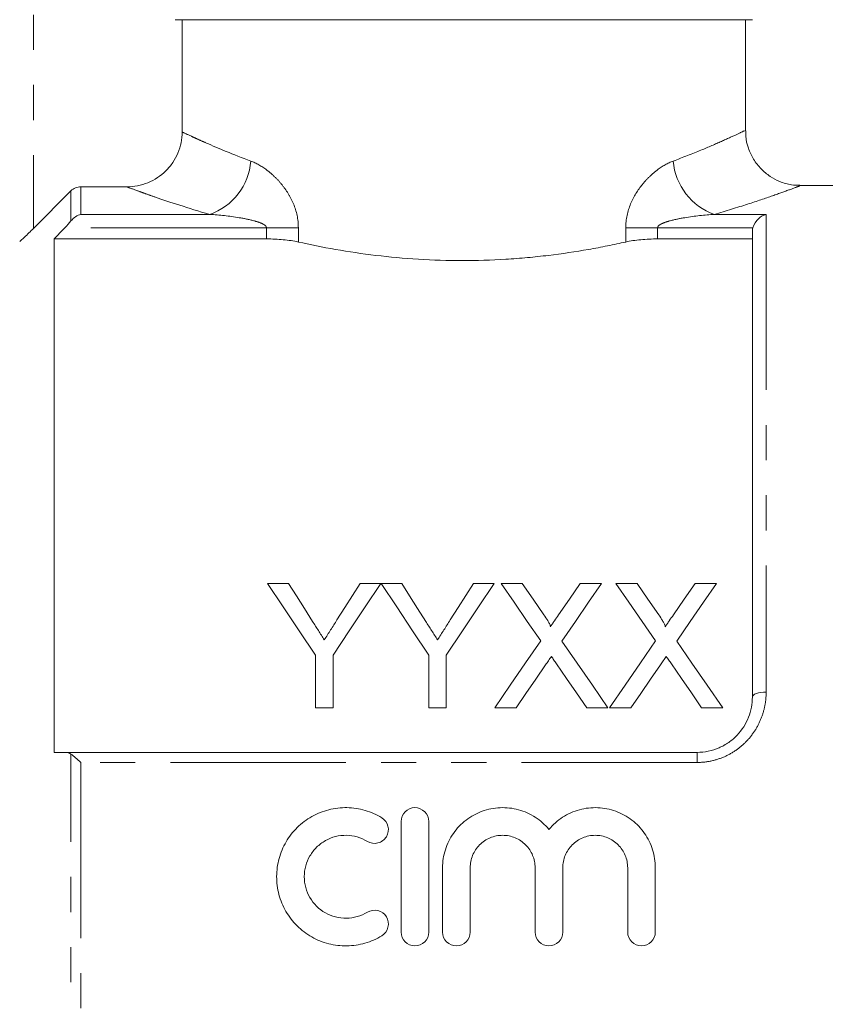
# Model space of a CAD drawing. Units: millimetres. Extents: x 157 to 249, y 82 to 277.
# Drawn here: x 187 to 217, y 190 to 226 of the extents above; entities that cross this region are included whole.
import ezdxf

# ---------------------------------------------------------------- set-up
doc = ezdxf.new("R2010")
doc.units = ezdxf.units.MM
doc.linetypes.add('PHANTOM', pattern=[12.7, 6.35, -1.27, 1.27, -1.27, 1.27, -1.27])

msp = doc.modelspace()

# ---------------------------------------------------------------- linework, layer by layer
at = {"color": 8, "linetype": 'PHANTOM', "lineweight": 0}
for p, q in [((187.934, 233.433), (187.934, 218.086)), ((189.287, 218.353), (189.287, 219.441)), ((189.641, 219.588), (189.641, 218.592)), ((189.641, 218.592), (194.306, 218.592)), ((212.562, 218.592), (214.434, 218.592)), ((214.434, 218.592), (214.434, 201.312)), ((196.358, 218.11), (189.072, 218.11)), ((196.358, 218.11), (197.513, 218.11)), ((196.358, 217.705), (196.358, 218.11)), ((197.513, 218.11), (197.513, 217.592)), ((209.354, 217.592), (209.354, 218.11)), ((210.509, 218.11), (209.354, 218.11)), ((210.509, 218.11), (210.509, 217.705)), ((213.953, 218.11), (210.509, 218.11)), ((211.934, 199.133), (211.934, 198.767)), ((189.287, 183.196), (189.287, 199.07)), ((189.641, 198.767), (189.641, 183.499)), ((211.934, 198.767), (189.641, 198.767))]:
    msp.add_line(p, q, dxfattribs=at)
at = {"color": 7, "linetype": 'Continuous', "lineweight": 15}
for p, q in [((213.934, 225.633), (193.056, 225.633)), ((193.309, 221.573), (193.309, 225.633)), ((213.684, 221.618), (213.684, 225.633)), ((187.934, 218.086), (189.287, 219.441)), ((189.641, 219.588), (191.304, 219.588)), ((224.784, 219.633), (215.647, 219.633)), ((213.934, 201.133), (213.934, 217.966)), ((188.684, 217.705), (188.684, 199.133)), ((188.684, 217.705), (196.358, 217.705)), ((210.509, 217.705), (213.934, 217.705)), ((197.153, 205.245), (196.402, 205.245)), ((200.499, 205.245), (199.748, 205.245)), ((201.25, 205.245), (200.509, 205.245)), ((204.595, 205.245), (203.844, 205.245)), ((205.611, 205.245), (204.846, 205.245)), ((208.481, 205.245), (207.706, 205.245)), ((209.765, 205.245), (209, 205.245)), ((212.635, 205.245), (211.86, 205.245)), ((198.133, 202.652), (198.133, 200.745)), ((198.768, 200.745), (198.768, 202.652)), ((202.229, 202.652), (202.229, 200.745)), ((202.864, 200.745), (202.864, 202.652)), ((198.133, 200.745), (198.768, 200.745)), ((202.229, 200.745), (202.864, 200.745)), ((204.616, 200.745), (205.39, 200.745)), ((207.946, 200.745), (208.712, 200.745)), ((208.769, 200.745), (209.544, 200.745)), ((212.1, 200.745), (212.866, 200.745)), ((189.072, 199.133), (211.934, 199.133)), ((201.229, 196.633), (201.229, 192.633)), ((202.229, 192.633), (202.229, 196.633)), ((202.729, 194.959), (202.729, 192.633)), ((203.729, 192.633), (203.729, 194.959)), ((206.077, 194.959), (206.077, 192.633)), ((207.077, 192.633), (207.077, 194.959)), ((209.425, 194.959), (209.425, 192.633)), ((210.425, 192.633), (210.425, 194.959))]:
    msp.add_line(p, q, dxfattribs=at)
at = {"color": 7, "linetype": 'Continuous', "lineweight": 15, "flags": 128}
for points in [[(196.402, 205.245), (196.969, 204.396), (197.546, 203.531), (198.133, 202.652)], [(198.026, 203.87), (197.732, 204.333), (197.441, 204.791), (197.153, 205.245)], [(198.768, 202.652), (199.355, 203.531), (199.932, 204.396), (200.499, 205.245)], [(199.748, 205.245), (199.471, 204.808), (199.192, 204.367), (198.909, 203.921)], [(200.509, 205.245), (201.072, 204.396), (201.646, 203.531), (202.229, 202.652)], [(202.122, 203.87), (201.828, 204.333), (201.537, 204.791), (201.25, 205.245)], [(202.864, 202.652), (203.451, 203.531), (204.028, 204.396), (204.595, 205.245)], [(203.844, 205.245), (203.567, 204.808), (203.288, 204.367), (203.006, 203.921)], [(204.846, 205.245), (205.317, 204.563), (205.794, 203.87), (206.279, 203.167)], [(206.396, 204.106), (206.001, 204.679), (205.611, 205.245)], [(207.706, 205.245), (207.317, 204.679), (206.923, 204.105)], [(207.049, 203.159), (207.533, 203.865), (208.01, 204.56), (208.481, 205.245)], [(209, 205.245), (209.471, 204.563), (209.948, 203.87), (210.433, 203.167)], [(210.55, 204.106), (210.155, 204.679), (209.765, 205.245)], [(211.86, 205.245), (211.471, 204.679), (211.077, 204.105)], [(211.202, 203.159), (211.687, 203.865), (212.164, 204.56), (212.635, 205.245)], [(206.279, 203.167), (205.732, 202.37), (205.177, 201.563), (204.616, 200.745)], [(208.712, 200.745), (208.15, 201.56), (207.596, 202.365), (207.049, 203.159)], [(210.433, 203.167), (209.885, 202.37), (209.331, 201.563), (208.769, 200.745)], [(212.866, 200.745), (212.304, 201.56), (211.75, 202.365), (211.202, 203.159)], [(205.39, 200.745), (205.747, 201.266), (206.102, 201.782), (206.454, 202.294)], [(206.851, 202.336), (207.213, 201.81), (207.578, 201.28), (207.946, 200.745)], [(209.544, 200.745), (209.901, 201.266), (210.256, 201.782), (210.608, 202.294)], [(211.005, 202.336), (211.367, 201.81), (211.732, 201.28), (212.1, 200.745)]]:
    msp.add_lwpolyline(points, dxfattribs=at)
at = {"color": 8, "linetype": 'PHANTOM', "lineweight": 0, "flags": 128}
msp.add_lwpolyline([(213.934, 201.133), (213.943, 201.168), (213.972, 201.201), (214.018, 201.232), (214.08, 201.259), (214.156, 201.282), (214.242, 201.298), (214.336, 201.308), (214.434, 201.312)], dxfattribs=at)
at = {"color": 8, "linetype": 'PHANTOM', "lineweight": 0}
for centre, start, end in [((193.568, 220.702), 289.2658, 355.2975), ((213.299, 220.702), 184.7025, 250.7342)]:
    msp.add_arc(centre, 2.235, start, end, dxfattribs=at)
at = {"color": 7, "linetype": 'Continuous', "lineweight": 15}
for points, knots in [([(193.309, 221.573), (193.309, 221.441), (193.296, 221.312), (193.245, 221.057), (193.207, 220.93), (193.106, 220.689), (193.044, 220.575), (192.898, 220.359), (192.813, 220.257), (192.535, 219.983), (192.311, 219.836), (191.83, 219.64), (191.568, 219.588), (191.304, 219.588)], [0, 0, 0, 0, 0.125, 0.125, 0.25, 0.25, 0.375, 0.375, 0.5, 0.5, 0.75, 0.75, 1, 1, 1, 1]), ([(215.649, 219.642), (215.55, 219.644), (215.303, 219.651), (214.936, 219.764), (214.561, 219.961), (214.236, 220.231), (213.965, 220.578), (213.779, 220.98), (213.688, 221.337), (213.693, 221.551), (213.694, 221.618)], [0, 0, 0, 0, 0.09555, 0.239904, 0.367933, 0.506019, 0.647979, 0.791359, 0.935604, 1, 1, 1, 1]), ([(189.287, 219.441), (189.334, 219.488), (189.389, 219.525), (189.51, 219.575), (189.576, 219.588), (189.641, 219.588)], [0, 0, 0, 0, 0.5, 0.5, 1, 1, 1, 1]), ([(213.953, 218.11), (213.99, 218.243), (214.069, 218.353), (214.242, 218.514), (214.338, 218.566), (214.434, 218.592)], [0, 0, 0, 0, 0.5, 0.5, 1, 1, 1, 1]), ([(187.934, 218.086), (187.878, 218.03), (187.823, 217.975), (187.714, 217.869), (187.661, 217.817), (187.564, 217.724), (187.52, 217.683), (187.454, 217.623), (187.434, 217.607), (187.434, 217.61)], [0, 0, 0, 0, 0.25, 0.25, 0.5, 0.5, 0.75, 0.75, 1, 1, 1, 1]), ([(197.513, 217.592), (197.346, 217.629), (197.165, 217.657), (196.771, 217.695), (196.567, 217.705), (196.358, 217.705)], [0, 0, 0, 0, 0.5, 0.5, 1, 1, 1, 1]), ([(210.509, 217.705), (210.301, 217.705), (210.099, 217.695), (209.705, 217.657), (209.521, 217.629), (209.354, 217.592)], [0, 0, 0, 0, 0.5, 0.5, 1, 1, 1, 1]), ([(209.354, 217.592), (209.142, 217.544), (208.923, 217.498), (208.473, 217.408), (208.241, 217.364), (207.538, 217.241), (207.055, 217.169), (206.307, 217.079), (206.054, 217.052), (205.541, 217.005), (205.279, 216.985), (204.49, 216.937), (203.964, 216.921), (202.911, 216.921), (202.384, 216.937), (201.329, 217.001), (200.815, 217.049), (199.816, 217.168), (199.33, 217.241), (198.386, 217.406), (197.937, 217.497), (197.513, 217.592)], [0, 0, 0, 0, 0.0625, 0.0625, 0.125, 0.125, 0.25, 0.25, 0.3125, 0.3125, 0.375, 0.375, 0.5, 0.5, 0.625, 0.625, 0.75, 0.75, 0.875, 0.875, 1, 1, 1, 1]), ([(206.629, 203.677), (206.629, 203.718), (206.611, 203.755), (206.574, 203.828), (206.553, 203.863), (206.489, 203.969), (206.442, 204.038), (206.396, 204.106)], [0, 0, 0, 0, 0.25, 0.25, 0.5, 0.5, 1, 1, 1, 1]), ([(206.923, 204.105), (206.874, 204.034), (206.825, 203.963), (206.776, 203.891), (206.752, 203.856), (206.728, 203.82), (206.703, 203.784), (206.679, 203.748), (206.654, 203.713), (206.629, 203.677)], [0, 0, 0, 0, 0.0002813655, 0.0002813655, 0.0002813655, 0.0004220542, 0.0004220542, 0.0004220542, 0.0005627458, 0.0005627458, 0.0005627458, 0.0005627458]), ([(210.783, 203.677), (210.783, 203.718), (210.765, 203.755), (210.728, 203.828), (210.707, 203.863), (210.643, 203.969), (210.596, 204.038), (210.55, 204.106)], [0, 0, 0, 0, 0.25, 0.25, 0.5, 0.5, 1, 1, 1, 1]), ([(211.077, 204.105), (211.028, 204.034), (210.979, 203.963), (210.93, 203.891), (210.906, 203.856), (210.881, 203.82), (210.857, 203.784), (210.832, 203.748), (210.808, 203.713), (210.783, 203.677)], [0, 0, 0, 0, 0.0002813655, 0.0002813655, 0.0002813655, 0.0004220542, 0.0004220542, 0.0004220542, 0.0005627458, 0.0005627458, 0.0005627458, 0.0005627458]), ([(198.451, 203.2), (198.416, 203.256), (198.381, 203.312), (198.345, 203.368), (198.31, 203.424), (198.274, 203.48), (198.238, 203.536), (198.168, 203.647), (198.097, 203.759), (198.026, 203.87)], [0, 0, 0, 0, 0.0002145713, 0.0002145713, 0.0002145713, 0.0004291422, 0.0004291422, 0.0004291422, 0.0008583589, 0.0008583589, 0.0008583589, 0.0008583589]), ([(198.909, 203.921), (198.834, 203.801), (198.758, 203.682), (198.681, 203.561), (198.643, 203.501), (198.605, 203.441), (198.567, 203.381), (198.529, 203.321), (198.49, 203.26), (198.451, 203.2)], [0, 0, 0, 0, 0.0004621893, 0.0004621893, 0.0004621893, 0.0006933174, 0.0006933174, 0.0006933174, 0.0009244566, 0.0009244566, 0.0009244566, 0.0009244566]), ([(202.548, 203.2), (202.512, 203.256), (202.477, 203.312), (202.441, 203.368), (202.406, 203.424), (202.37, 203.48), (202.335, 203.536), (202.264, 203.647), (202.193, 203.759), (202.122, 203.87)], [0, 0, 0, 0, 0.0002145713, 0.0002145713, 0.0002145713, 0.0004291422, 0.0004291422, 0.0004291422, 0.0008583589, 0.0008583589, 0.0008583589, 0.0008583589]), ([(203.006, 203.921), (202.93, 203.801), (202.854, 203.682), (202.778, 203.561), (202.739, 203.501), (202.701, 203.441), (202.663, 203.381), (202.625, 203.321), (202.586, 203.26), (202.548, 203.2)], [0, 0, 0, 0, 0.0004621893, 0.0004621893, 0.0004621893, 0.0006933174, 0.0006933174, 0.0006933174, 0.0009244566, 0.0009244566, 0.0009244566, 0.0009244566]), ([(206.454, 202.294), (206.472, 202.32), (206.49, 202.346), (206.507, 202.372), (206.525, 202.398), (206.542, 202.423), (206.56, 202.449), (206.596, 202.501), (206.631, 202.552), (206.666, 202.603)], [0, 0, 0, 0, 0.0000996072, 0.0000996072, 0.0000996072, 0.0001992142, 0.0001992142, 0.0001992142, 0.0003984283, 0.0003984283, 0.0003984283, 0.0003984283]), ([(206.666, 202.603), (206.697, 202.559), (206.728, 202.514), (206.758, 202.469), (206.774, 202.447), (206.789, 202.425), (206.805, 202.402), (206.82, 202.38), (206.836, 202.358), (206.851, 202.336)], [0, 0, 0, 0, 0.0001729037, 0.0001729037, 0.0001729037, 0.0002593583, 0.0002593583, 0.0002593583, 0.0003458138, 0.0003458138, 0.0003458138, 0.0003458138]), ([(210.608, 202.294), (210.626, 202.32), (210.644, 202.346), (210.661, 202.372), (210.679, 202.398), (210.696, 202.423), (210.714, 202.449), (210.749, 202.501), (210.785, 202.552), (210.82, 202.603)], [0, 0, 0, 0, 0.0000996072, 0.0000996072, 0.0000996072, 0.0001992142, 0.0001992142, 0.0001992142, 0.0003984283, 0.0003984283, 0.0003984283, 0.0003984283]), ([(210.82, 202.603), (210.851, 202.559), (210.881, 202.514), (210.912, 202.469), (210.928, 202.447), (210.943, 202.425), (210.958, 202.402), (210.974, 202.38), (210.989, 202.358), (211.005, 202.336)], [0, 0, 0, 0, 0.0001729037, 0.0001729037, 0.0001729037, 0.0002593583, 0.0002593583, 0.0002593583, 0.0003458138, 0.0003458138, 0.0003458138, 0.0003458138]), ([(211.934, 199.133), (212.072, 199.133), (212.207, 199.147), (212.472, 199.202), (212.604, 199.244), (212.852, 199.351), (212.969, 199.416), (213.188, 199.57), (213.29, 199.657), (213.561, 199.941), (213.702, 200.165), (213.841, 200.518), (213.876, 200.64), (213.922, 200.886), (213.934, 201.009), (213.934, 201.133)], [0, 0, 0, 0, 0.125, 0.125, 0.25, 0.25, 0.375, 0.375, 0.5, 0.5, 0.75, 0.75, 0.875, 0.875, 1, 1, 1, 1]), ([(200.529, 196.767), (200.34, 196.883), (200.139, 196.972), (199.714, 197.095), (199.492, 197.129), (199.051, 197.137), (198.827, 197.111), (198.399, 197.002), (198.192, 196.919), (197.807, 196.702), (197.632, 196.571), (197.317, 196.26), (197.182, 196.087), (196.961, 195.709), (196.874, 195.504), (196.759, 195.083), (196.729, 194.862), (196.727, 194.424), (196.755, 194.204), (196.869, 193.776), (196.953, 193.573), (197.175, 193.189), (197.311, 193.013), (197.624, 192.702), (197.804, 192.566), (198.188, 192.349), (198.397, 192.265), (198.826, 192.156), (199.045, 192.13), (199.492, 192.137), (199.71, 192.17), (200.136, 192.293), (200.341, 192.384), (200.529, 192.499)], [0, 0, 0, 0, 0.0625, 0.0625, 0.125, 0.125, 0.1875, 0.1875, 0.25, 0.25, 0.3125, 0.3125, 0.375, 0.375, 0.4375, 0.4375, 0.5, 0.5, 0.5625, 0.5625, 0.625, 0.625, 0.6875, 0.6875, 0.75, 0.75, 0.8125, 0.8125, 0.875, 0.875, 0.9375, 0.9375, 1, 1, 1, 1]), ([(202.229, 196.633), (202.229, 196.764), (202.177, 196.892), (201.993, 197.078), (201.861, 197.133), (201.598, 197.133), (201.467, 197.079), (201.281, 196.891), (201.229, 196.762), (201.229, 196.633)], [0, 0, 0, 0, 0.25, 0.25, 0.5, 0.5, 0.75, 0.75, 1, 1, 1, 1]), ([(206.577, 196.346), (206.435, 196.518), (206.271, 196.664), (205.896, 196.906), (205.692, 196.997), (205.369, 197.086), (205.258, 197.107), (205.037, 197.132), (204.926, 197.136), (204.703, 197.127), (204.59, 197.113), (204.371, 197.07), (204.264, 197.04), (203.951, 196.926), (203.753, 196.817), (203.403, 196.548), (203.247, 196.384), (202.995, 196.024), (202.896, 195.822), (202.764, 195.402), (202.729, 195.18), (202.729, 194.959)], [0, 0, 0, 0, 0.125, 0.125, 0.25, 0.25, 0.3125, 0.3125, 0.375, 0.375, 0.4375, 0.4375, 0.5, 0.5, 0.625, 0.625, 0.75, 0.75, 0.875, 0.875, 1, 1, 1, 1]), ([(210.425, 194.959), (210.425, 195.182), (210.391, 195.4), (210.259, 195.822), (210.16, 196.022), (209.971, 196.293), (209.9, 196.38), (209.747, 196.54), (209.666, 196.614), (209.403, 196.816), (209.205, 196.925), (208.788, 197.077), (208.565, 197.122), (208.121, 197.141), (207.894, 197.115), (207.466, 196.998), (207.258, 196.906), (206.979, 196.726), (206.891, 196.659), (206.726, 196.512), (206.648, 196.431), (206.577, 196.346)], [0, 0, 0, 0, 0.125, 0.125, 0.25, 0.25, 0.3125, 0.3125, 0.375, 0.375, 0.5, 0.5, 0.625, 0.625, 0.75, 0.75, 0.875, 0.875, 0.9375, 0.9375, 1, 1, 1, 1]), ([(200.009, 195.914), (200.121, 195.845), (200.262, 195.824), (200.517, 195.887), (200.63, 195.971), (200.766, 196.196), (200.785, 196.334), (200.724, 196.585), (200.642, 196.698), (200.529, 196.767)], [0, 0, 0, 0, 0.25, 0.25, 0.5, 0.5, 0.75, 0.75, 1, 1, 1, 1]), ([(200.009, 193.352), (199.894, 193.283), (199.773, 193.23), (199.518, 193.155), (199.385, 193.136), (199.12, 193.131), (198.986, 193.147), (198.729, 193.212), (198.605, 193.262), (198.258, 193.459), (198.063, 193.651), (197.798, 194.109), (197.727, 194.375), (197.728, 194.769), (197.746, 194.9), (197.815, 195.155), (197.866, 195.276), (198, 195.504), (198.081, 195.609), (198.269, 195.794), (198.376, 195.875), (198.606, 196.004), (198.731, 196.055), (198.988, 196.12), (199.119, 196.135), (199.387, 196.131), (199.518, 196.111), (199.773, 196.037), (199.896, 195.982), (200.009, 195.914)], [0, 0, 0, 0, 0.0625, 0.0625, 0.125, 0.125, 0.1875, 0.1875, 0.25, 0.25, 0.375, 0.375, 0.5, 0.5, 0.5625, 0.5625, 0.625, 0.625, 0.6875, 0.6875, 0.75, 0.75, 0.8125, 0.8125, 0.875, 0.875, 0.9375, 0.9375, 1, 1, 1, 1]), ([(203.729, 194.959), (203.729, 195.112), (203.76, 195.266), (203.876, 195.547), (203.963, 195.678), (204.178, 195.895), (204.309, 195.983), (204.593, 196.102), (204.746, 196.133), (205.058, 196.133), (205.211, 196.103), (205.497, 195.984), (205.627, 195.896), (205.843, 195.679), (205.93, 195.549), (206.046, 195.267), (206.077, 195.114), (206.077, 194.959)], [0, 0, 0, 0, 0.125, 0.125, 0.25, 0.25, 0.375, 0.375, 0.5, 0.5, 0.625, 0.625, 0.75, 0.75, 0.875, 0.875, 1, 1, 1, 1]), ([(207.077, 194.959), (207.077, 195.112), (207.108, 195.266), (207.224, 195.547), (207.311, 195.678), (207.526, 195.895), (207.656, 195.983), (207.941, 196.102), (208.094, 196.133), (208.405, 196.133), (208.559, 196.103), (208.845, 195.984), (208.975, 195.896), (209.191, 195.679), (209.278, 195.549), (209.394, 195.267), (209.425, 195.114), (209.425, 194.959)], [0, 0, 0, 0, 0.125, 0.125, 0.25, 0.25, 0.375, 0.375, 0.5, 0.5, 0.625, 0.625, 0.75, 0.75, 0.875, 0.875, 1, 1, 1, 1]), ([(200.529, 192.499), (200.641, 192.567), (200.724, 192.68), (200.786, 192.935), (200.764, 193.075), (200.628, 193.297), (200.515, 193.38), (200.259, 193.443), (200.12, 193.42), (200.009, 193.352)], [0, 0, 0, 0, 0.25, 0.25, 0.5, 0.5, 0.75, 0.75, 1, 1, 1, 1]), ([(201.229, 192.633), (201.229, 192.503), (201.283, 192.372), (201.468, 192.188), (201.597, 192.133), (201.861, 192.133), (201.99, 192.187), (202.175, 192.372), (202.229, 192.501), (202.229, 192.633)], [0, 0, 0, 0, 0.25, 0.25, 0.5, 0.5, 0.75, 0.75, 1, 1, 1, 1]), ([(202.729, 192.633), (202.729, 192.503), (202.783, 192.372), (202.968, 192.188), (203.097, 192.133), (203.361, 192.133), (203.49, 192.187), (203.675, 192.372), (203.729, 192.501), (203.729, 192.633)], [0, 0, 0, 0, 0.25, 0.25, 0.5, 0.5, 0.75, 0.75, 1, 1, 1, 1]), ([(206.077, 192.633), (206.077, 192.503), (206.131, 192.372), (206.315, 192.188), (206.445, 192.133), (206.709, 192.133), (206.838, 192.187), (207.023, 192.372), (207.077, 192.501), (207.077, 192.633)], [0, 0, 0, 0, 0.25, 0.25, 0.5, 0.5, 0.75, 0.75, 1, 1, 1, 1]), ([(209.425, 192.633), (209.425, 192.503), (209.479, 192.372), (209.663, 192.188), (209.793, 192.133), (210.057, 192.133), (210.186, 192.187), (210.371, 192.372), (210.425, 192.501), (210.425, 192.633)], [0, 0, 0, 0, 0.25, 0.25, 0.5, 0.5, 0.75, 0.75, 1, 1, 1, 1])]:
    msp.add_open_spline(points, degree=3, knots=knots, dxfattribs=at)
at = {"color": 8, "linetype": 'PHANTOM', "lineweight": 0}
for points, knots in [([(193.309, 221.573), (193.387, 221.536), (193.499, 221.483), (193.718, 221.382), (193.799, 221.345), (193.98, 221.264), (194.079, 221.219), (194.608, 220.987), (195.145, 220.76), (195.796, 220.519)], [0, 0, 0, 0, 0.25, 0.25, 0.375, 0.375, 0.5, 0.5, 1, 1, 1, 1]), ([(211.071, 220.519), (211.421, 220.653), (212.097, 220.914), (212.855, 221.247), (213.38, 221.488), (213.662, 221.623), (213.654, 221.619), (213.651, 221.618)], [0, 0, 0, 0, 0.2249446, 0.4358335, 0.6522278, 0.8657525, 1, 1, 1, 1]), ([(195.796, 220.519), (195.99, 220.447), (196.185, 220.336), (196.466, 220.124), (196.559, 220.046), (196.739, 219.873), (196.828, 219.777), (196.994, 219.573), (197.072, 219.464), (197.216, 219.229), (197.282, 219.102), (197.447, 218.706), (197.513, 218.411), (197.513, 218.11)], [0, 0, 0, 0, 0.25, 0.25, 0.375, 0.375, 0.5, 0.5, 0.625, 0.625, 0.75, 0.75, 1, 1, 1, 1]), ([(209.354, 218.11), (209.354, 218.411), (209.421, 218.706), (209.641, 219.236), (209.792, 219.473), (210.04, 219.778), (210.127, 219.872), (210.308, 220.045), (210.402, 220.125), (210.685, 220.338), (210.878, 220.447), (211.071, 220.519)], [0, 0, 0, 0, 0.25, 0.25, 0.5, 0.5, 0.625, 0.625, 0.75, 0.75, 1, 1, 1, 1]), ([(194.306, 218.592), (193.515, 218.821), (192.859, 219.038), (192.216, 219.259), (192.096, 219.301), (191.879, 219.378), (191.781, 219.413), (191.521, 219.508), (191.39, 219.556), (191.304, 219.588)], [0, 0, 0, 0, 0.5, 0.5, 0.625, 0.625, 0.75, 0.75, 1, 1, 1, 1]), ([(215.647, 219.619), (215.651, 219.621), (215.661, 219.625), (215.33, 219.501), (214.698, 219.274), (213.793, 218.963), (212.979, 218.717), (212.562, 218.592)], [0, 0, 0, 0, 0.126423, 0.345558, 0.55617, 0.772826, 1, 1, 1, 1]), ([(196.358, 218.11), (196.358, 218.133), (196.346, 218.155), (196.316, 218.189), (196.297, 218.204), (196.24, 218.241), (196.199, 218.261), (196.074, 218.313), (195.986, 218.339), (195.725, 218.409), (195.549, 218.443), (195.018, 218.531), (194.661, 218.57), (194.306, 218.592)], [0, 0, 0, 0, 0.03125, 0.03125, 0.0625, 0.0625, 0.125, 0.125, 0.25, 0.25, 0.5, 0.5, 1, 1, 1, 1]), ([(212.562, 218.592), (212.206, 218.57), (211.85, 218.531), (211.318, 218.443), (211.141, 218.408), (210.879, 218.338), (210.793, 218.312), (210.667, 218.26), (210.626, 218.241), (210.569, 218.203), (210.551, 218.189), (210.521, 218.154), (210.509, 218.133), (210.509, 218.11)], [0, 0, 0, 0, 0.5, 0.5, 0.75, 0.75, 0.875, 0.875, 0.9375, 0.9375, 0.96875, 0.96875, 1, 1, 1, 1]), ([(214.434, 201.312), (214.434, 201.152), (214.419, 200.993), (214.36, 200.679), (214.316, 200.522), (214.198, 200.222), (214.126, 200.077), (213.95, 199.799), (213.849, 199.668), (213.622, 199.428), (213.495, 199.317), (213.221, 199.124), (213.076, 199.042), (212.767, 198.907), (212.603, 198.854), (212.273, 198.785), (212.105, 198.767), (211.934, 198.767)], [0, 0, 0, 0, 0.125, 0.125, 0.25, 0.25, 0.375, 0.375, 0.5, 0.5, 0.625, 0.625, 0.75, 0.75, 0.875, 0.875, 1, 1, 1, 1])]:
    msp.add_open_spline(points, degree=3, knots=knots, dxfattribs=at)
at = {"color": 7, "linetype": 'Continuous', "lineweight": 15}
for points in [[(189.072, 218.11), (189.149, 218.191), (189.223, 218.273), (189.287, 218.353)], [(189.287, 218.353), (189.39, 218.481), (189.517, 218.558), (189.641, 218.592)], [(189.072, 218.11), (188.942, 217.975), (188.813, 217.84), (188.684, 217.705)], [(213.934, 217.966), (213.934, 218.015), (213.94, 218.063), (213.953, 218.11)], [(188.684, 199.133), (188.813, 199.133), (188.942, 199.133), (189.072, 199.133)], [(189.287, 199.07), (189.223, 199.115), (189.149, 199.133), (189.072, 199.133)], [(189.287, 199.07), (189.39, 198.999), (189.517, 198.888), (189.641, 198.767)]]:
    msp.add_open_spline(points, degree=3, dxfattribs=at)

doc.saveas('drawing.dxf')
